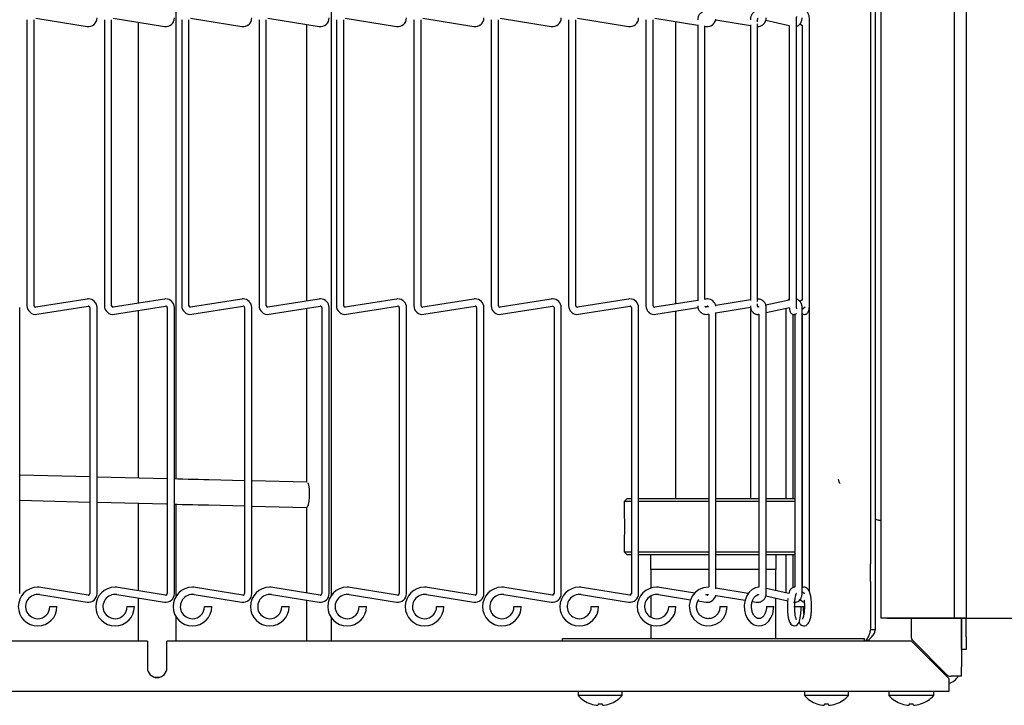
# Model space of a CAD drawing. Extents: x 11 to 232, y 11 to 185.
# Drawn here: x 104 to 114, y 107 to 113 of the extents above; entities that cross this region are included whole.
import ezdxf

# ---------------------------------------------------------------- set-up
doc = ezdxf.new("R2010")
doc.units = 0
doc.header["$MEASUREMENT"] = 0
doc.layers.get('0').update_dxf_attribs({"linetype": 'CONTINUOUS'})
doc.layers.add('OBJECT', color=7, linetype='CONTINUOUS')

msp = doc.modelspace()

# ---------------------------------------------------------------- linework, layer by layer
at = {"color": 7, "linetype": 'Continuous'}
for p, q in [((113.7283, 139.6993), (113.7283, 107.4493)), ((113.8483, 139.6993), (113.8483, 107.4493)), ((112.9983, 139.6278), (112.9983, 107.4493)), ((107.5347, 107.6775), (107.5347, 139.1721)), ((112.8951, 139.1581), (112.8951, 107.9905)), ((112.9431, 139.1581), (112.9431, 107.9905)), ((105.9878, 108.8321), (105.9878, 114.3294)), ((104.5938, 113.4126), (105.1031, 113.3319)), ((105.3633, 113.4126), (105.8726, 113.3319)), ((106.1328, 113.4126), (106.6421, 113.3319)), ((106.9023, 113.4126), (107.4116, 113.3319)), ((107.6718, 113.4126), (108.1811, 113.3319)), ((108.4413, 113.4126), (108.9506, 113.3319)), ((109.2108, 113.4126), (109.7201, 113.3319)), ((109.9803, 113.4126), (110.4896, 113.3319)), ((110.7498, 113.4126), (111.1768, 113.3449)), ((104.5056, 113.3987), (104.5056, 110.5548)), ((104.5776, 110.5548), (104.5776, 113.3987)), ((105.2751, 113.3987), (105.2751, 110.5548)), ((105.3471, 110.5548), (105.3471, 113.3987)), ((105.6128, 113.373), (105.6128, 110.5805)), ((106.0446, 113.3987), (106.0446, 110.5548)), ((106.1166, 110.5548), (106.1166, 113.3987)), ((106.8141, 113.3987), (106.8141, 110.5548)), ((106.8861, 110.5548), (106.8861, 113.3987)), ((107.2847, 113.352), (107.2847, 110.6016)), ((107.5836, 113.3987), (107.5836, 110.5548)), ((107.6556, 110.5548), (107.6556, 113.3987)), ((108.3531, 113.3987), (108.3531, 110.5548)), ((108.4251, 110.5548), (108.4251, 113.3987)), ((109.1226, 113.3987), (109.1226, 110.5548)), ((109.1946, 110.5548), (109.1946, 113.3987)), ((109.8921, 113.3987), (109.8921, 110.5548)), ((109.9641, 110.5548), (109.9641, 113.3987)), ((110.6616, 113.3987), (110.6616, 110.5548)), ((110.7336, 110.5548), (110.7336, 113.3987)), ((110.9566, 113.3798), (110.9566, 110.5738)), ((111.1768, 113.3484), (111.1768, 110.6051)), ((111.2488, 110.6165), (111.2488, 113.337)), ((111.2488, 113.3335), (111.2591, 113.3319)), ((111.3564, 113.3975), (111.7007, 113.3415)), ((111.7007, 113.3471), (111.7007, 110.6065)), ((111.7727, 113.3788), (111.7727, 113.3987)), ((111.7727, 110.5973), (111.7727, 113.3563)), ((111.8538, 113.3942), (112.0872, 113.3419)), ((112.0872, 113.3419), (112.0872, 110.6117)), ((112.1592, 110.5548), (112.1592, 113.3987)), ((112.1948, 113.3575), (112.2158, 113.3415)), ((112.2158, 113.3424), (112.2158, 110.6112)), ((112.2878, 110.5548), (112.2878, 113.3987)), ((105.1031, 110.6217), (104.5938, 110.541)), ((105.8726, 110.6217), (105.3633, 110.541)), ((106.6421, 110.6217), (106.1328, 110.541)), ((107.4116, 110.6217), (106.9023, 110.541)), ((108.1811, 110.6217), (107.6718, 110.541)), ((108.9506, 110.6217), (108.4413, 110.541)), ((109.7201, 110.6217), (109.2108, 110.541)), ((110.4896, 110.6217), (109.9803, 110.541)), ((111.1768, 110.6086), (110.7498, 110.541)), ((111.2591, 110.6217), (111.2488, 110.6201)), ((111.7007, 110.6121), (111.3564, 110.5561)), ((111.7727, 110.5548), (111.7727, 110.5748)), ((112.0872, 110.6117), (111.8545, 110.5596)), ((112.2158, 110.6121), (112.1941, 110.5956)), ((104.4331, 107.6928), (104.4331, 110.5367)), ((104.605, 110.4699), (105.1144, 110.5506)), ((105.1306, 110.5367), (105.1306, 107.6928)), ((105.2026, 107.6928), (105.2026, 110.5367)), ((105.3745, 110.4699), (105.8839, 110.5506)), ((105.6128, 110.5076), (105.6128, 108.8415)), ((105.9001, 110.5367), (105.9001, 107.6928)), ((105.9721, 107.6928), (105.9721, 110.5367)), ((106.144, 110.4699), (106.6534, 110.5506)), ((106.6696, 110.5367), (106.6696, 107.6928)), ((106.7416, 107.6928), (106.7416, 110.5367)), ((106.9135, 110.4699), (107.4229, 110.5506)), ((107.2847, 110.5287), (107.2847, 108.7995)), ((107.4391, 110.5367), (107.4391, 107.6928)), ((107.5111, 107.6928), (107.5111, 110.5367)), ((107.683, 110.4699), (108.1924, 110.5506)), ((108.2086, 110.5367), (108.2086, 107.6928)), ((108.2806, 107.6928), (108.2806, 110.5367)), ((108.4525, 110.4699), (108.9619, 110.5506)), ((108.9781, 110.5367), (108.9781, 107.6928)), ((109.0501, 107.6928), (109.0501, 110.5367)), ((109.222, 110.4699), (109.7314, 110.5506)), ((109.7476, 110.5367), (109.7476, 107.6928)), ((109.8196, 107.6928), (109.8196, 110.5367)), ((109.9915, 110.4699), (110.5009, 110.5506)), ((110.5171, 110.5367), (110.5171, 107.6928)), ((110.5891, 107.6928), (110.5891, 110.5367)), ((110.761, 110.4699), (111.1792, 110.5361)), ((110.9566, 110.5009), (110.9566, 108.6401)), ((111.2509, 110.5475), (111.2704, 110.5506)), ((111.2843, 110.5444), (111.2634, 110.541)), ((111.275, 110.4699), (111.2866, 110.4718)), ((111.2866, 110.4718), (111.2866, 107.7561)), ((111.3586, 110.4835), (111.7021, 110.5393)), ((111.3586, 107.7419), (111.3586, 110.4876)), ((111.7066, 108.6401), (111.7066, 110.5245)), ((111.7839, 110.5438), (111.7755, 110.5419)), ((111.7855, 110.4703), (111.7862, 110.4705)), ((111.7858, 110.4704), (111.7858, 107.7561)), ((111.8578, 110.4865), (112.0904, 110.5386)), ((111.8578, 107.6928), (111.8578, 110.5367)), ((112.054, 110.5305), (112.054, 108.6401)), ((112.126, 108.6401), (112.126, 110.4699)), ((112.1427, 110.47), (112.1427, 107.7555)), ((112.1571, 110.4768), (112.1558, 110.4759)), ((112.2147, 110.5207), (112.2458, 110.5444)), ((112.2147, 107.6928), (112.2147, 110.5367)), ((112.2147, 110.4768), (112.218, 110.4747)), ((112.2172, 110.4753), (112.2172, 107.752)), ((112.2892, 110.5367), (112.2888, 110.5512)), ((112.2892, 107.7057), (112.2892, 110.5367)), ((105.1306, 108.8536), (104.4331, 108.8711)), ((105.9001, 108.8343), (105.2026, 108.8518)), ((106.6696, 108.815), (106.3158, 108.8238)), ((107.2875, 108.7994), (106.7416, 108.8131)), ((104.4331, 108.621), (105.1306, 108.6035)), ((110.4766, 108.6401), (110.4466, 108.6101)), ((110.4466, 108.6101), (110.4466, 108.4664)), ((110.5171, 108.6101), (110.4466, 108.6101)), ((110.4766, 108.6401), (110.5171, 108.6401)), ((110.5891, 108.6401), (111.2287, 108.6401)), ((111.2251, 108.6101), (110.5891, 108.6101)), ((111.2866, 108.6101), (111.2251, 108.6101)), ((111.2287, 108.6401), (111.2866, 108.6401)), ((111.3586, 108.6401), (111.7858, 108.6401)), ((111.7858, 108.6101), (111.3586, 108.6101)), ((111.8578, 108.6401), (112.1427, 108.6401)), ((112.1427, 108.6101), (111.8578, 108.6101)), ((112.2166, 108.6101), (112.2147, 108.612)), ((112.2166, 108.6101), (112.2147, 108.6101)), ((112.2166, 108.1076), (112.2166, 108.6101)), ((105.2026, 108.6017), (105.8939, 108.5844)), ((105.6128, 108.5914), (105.6128, 107.7219)), ((105.9878, 107.6659), (105.9878, 108.582)), ((106.3095, 108.5739), (106.6696, 108.5649)), ((106.7416, 108.5631), (107.2872, 108.5494)), ((107.2847, 108.5494), (107.2847, 107.7009)), ((112.9817, 108.4243), (112.9983, 108.4243)), ((110.4466, 108.2512), (110.4466, 108.1076)), ((110.4466, 108.1076), (110.4766, 108.0776)), ((110.4466, 108.1076), (110.5171, 108.1076)), ((110.5171, 108.0776), (110.4766, 108.0776)), ((110.5891, 108.1076), (111.2251, 108.1076)), ((111.2287, 108.0776), (110.5891, 108.0776)), ((110.7066, 108.0776), (110.7066, 107.9333)), ((111.2251, 108.1076), (111.2866, 108.1076)), ((111.2866, 108.0776), (111.2287, 108.0776)), ((111.3586, 108.1076), (111.7858, 108.1076)), ((111.7858, 108.0776), (111.3586, 108.0776)), ((111.8578, 108.1076), (112.1427, 108.1076)), ((112.1427, 108.0776), (111.8578, 108.0776)), ((111.9566, 107.9333), (111.9566, 108.0776)), ((112.054, 108.0776), (112.054, 107.6991)), ((112.126, 107.7543), (112.126, 108.0776)), ((112.2147, 108.1056), (112.2166, 108.1076)), ((112.2147, 108.1076), (112.2166, 108.1076)), ((111.2866, 107.9333), (110.7066, 107.9333)), ((110.7091, 107.9333), (110.7091, 107.747)), ((111.7858, 107.9333), (111.3586, 107.9333)), ((111.9566, 107.9333), (111.8578, 107.9333)), ((111.9541, 107.7215), (111.9541, 107.9333)), ((112.8951, 107.8137), (112.8951, 107.9905)), ((112.9431, 107.9905), (112.9431, 107.8137)), ((105.1144, 107.679), (104.6419, 107.7538)), ((105.8839, 107.679), (105.4114, 107.7538)), ((106.6534, 107.679), (106.1809, 107.7538)), ((107.4229, 107.679), (106.9504, 107.7538)), ((108.1924, 107.679), (107.7199, 107.7538)), ((108.9619, 107.679), (108.4894, 107.7538)), ((109.7314, 107.679), (109.2589, 107.7538)), ((110.5009, 107.679), (110.0284, 107.7538)), ((111.1478, 107.6984), (110.7979, 107.7538)), ((111.6793, 107.6939), (111.3586, 107.7461)), ((112.0823, 107.6927), (111.8578, 107.743)), ((112.8951, 107.8137), (112.8951, 107.334)), ((112.9431, 107.8137), (112.9431, 107.334)), ((104.6306, 107.6827), (105.1031, 107.6079)), ((105.4001, 107.6827), (105.8726, 107.6079)), ((105.6128, 107.649), (105.6128, 107.2208)), ((106.1696, 107.6827), (106.6421, 107.6079)), ((106.9391, 107.6827), (107.4116, 107.6079)), ((107.2847, 107.628), (107.2847, 107.2208)), ((107.7086, 107.6827), (108.1811, 107.6079)), ((108.4781, 107.6827), (108.9506, 107.6079)), ((109.2476, 107.6827), (109.7201, 107.6079)), ((110.0171, 107.6827), (110.4896, 107.6079)), ((110.7091, 107.6689), (110.7091, 107.459)), ((110.7866, 107.6827), (111.1064, 107.6321)), ((111.2704, 107.679), (111.2537, 107.6816)), ((111.3564, 107.6735), (111.6476, 107.6261)), ((111.8538, 107.6701), (112.0718, 107.6213)), ((111.9541, 107.2458), (111.9541, 107.6477)), ((112.1948, 107.6335), (112.2193, 107.6148)), ((112.2399, 107.6896), (112.2147, 107.7089)), ((104.7321, 107.5639), (104.7681, 107.5639)), ((104.7681, 107.5639), (104.8041, 107.5639)), ((105.5016, 107.5639), (105.5376, 107.5639)), ((105.5376, 107.5639), (105.5736, 107.5639)), ((106.2711, 107.5639), (106.3071, 107.5639)), ((106.3071, 107.5639), (106.3431, 107.5639)), ((107.0406, 107.5639), (107.0766, 107.5639)), ((107.0766, 107.5639), (107.1126, 107.5639)), ((107.8101, 107.5639), (107.8461, 107.5639)), ((107.8461, 107.5639), (107.8821, 107.5639)), ((108.5796, 107.5639), (108.6156, 107.5639)), ((108.6156, 107.5639), (108.6516, 107.5639)), ((109.3491, 107.5639), (109.3851, 107.5639)), ((109.3851, 107.5639), (109.4211, 107.5639)), ((110.1186, 107.5639), (110.1546, 107.5639)), ((110.1546, 107.5639), (110.1906, 107.5639)), ((110.8881, 107.5639), (110.9241, 107.5639)), ((110.9241, 107.5639), (110.9601, 107.5639)), ((111.1796, 107.6205), (111.2591, 107.6079)), ((111.3975, 107.5639), (111.4416, 107.5639)), ((111.4416, 107.5639), (111.4695, 107.5639)), ((111.72, 107.6144), (111.7597, 107.6079)), ((111.8609, 107.5639), (111.9223, 107.5639)), ((111.9223, 107.5639), (111.9329, 107.5639)), ((112.1343, 107.5639), (112.2055, 107.5639)), ((112.2064, 107.5639), (112.2292, 107.5639)), ((105.9878, 107.2208), (105.9878, 107.462)), ((107.5347, 107.2208), (107.5347, 107.4504)), ((113.0027, 107.4493), (112.9983, 107.4493)), ((113.1842, 107.4493), (113.0027, 107.4493)), ((113.2978, 107.4493), (113.1842, 107.4493)), ((113.6583, 107.4493), (113.2978, 107.4493)), ((113.2998, 107.4493), (113.2998, 107.2677)), ((113.7283, 107.4493), (113.6583, 107.4493)), ((113.8483, 107.4493), (113.7283, 107.4493)), ((113.7998, 107.4493), (113.7998, 106.9648)), ((113.8003, 107.2618), (113.8003, 107.4493)), ((113.8483, 107.2618), (113.8483, 107.4493)), ((110.7091, 107.3809), (110.7091, 107.2458)), ((112.9431, 107.334), (112.8951, 107.334)), ((109.8316, 107.2208), (109.8316, 107.2458)), ((109.8316, 107.2458), (112.8316, 107.2458)), ((112.8316, 107.2458), (112.8316, 107.2208)), ((113.8003, 107.1368), (113.8003, 107.2618)), ((113.8483, 107.2618), (113.8483, 107.1368)), ((105.7028, 107.2208), (96.7233, 107.2208)), ((105.7028, 107.2208), (105.7028, 106.9558)), ((105.8978, 106.9558), (105.8978, 107.2208)), ((113.3043, 107.2208), (105.8978, 107.2208)), ((113.3043, 107.2208), (113.6753, 106.8498)), ((113.3181, 107.2235), (113.6525, 106.8891)), ((113.8483, 107.1368), (113.8003, 107.1368)), ((113.7998, 106.8708), (113.7998, 106.9648)), ((105.7744, 106.8618), (105.8262, 106.8618)), ((113.6753, 106.8498), (113.6753, 106.7208)), ((113.7998, 106.8708), (113.6967, 106.8708)), ((113.6753, 106.7208), (96.2378, 106.7208)), ((109.9878, 106.7208), (109.9878, 106.6808)), ((110.4253, 106.6808), (109.9878, 106.6808)), ((110.4253, 106.6808), (110.4253, 106.7208)), ((112.2378, 106.7208), (112.2378, 106.6808)), ((112.4566, 106.6808), (112.2378, 106.6808)), ((112.6753, 106.6808), (112.4566, 106.6808)), ((112.6753, 106.6808), (112.6753, 106.7208)), ((113.0763, 106.7208), (113.0763, 106.6808)), ((113.5243, 106.6808), (113.0763, 106.6808)), ((113.5243, 106.6808), (113.5243, 106.7208)), ((110.2251, 106.597), (110.2287, 106.5825)), ((112.4751, 106.597), (112.4787, 106.5825)), ((113.3224, 106.5825), (113.319, 106.5964))]:
    msp.add_line(p, q, dxfattribs=at)
at = {"color": 7, "linetype": 'Continuous', "flags": 128}
for points in [[(106.3158, 108.8238), (106.2645, 108.8251), (106.2129, 108.8264), (106.1611, 108.8277), (106.1091, 108.829), (106.057, 108.8303), (106.0048, 108.8316), (105.9721, 108.8325)], [(107.2874, 108.5494), (107.2965, 108.5567), (107.3048, 108.5782), (107.3115, 108.6113), (107.3156, 108.652), (107.3167, 108.6954), (107.3146, 108.7362), (107.3096, 108.7696), (107.3024, 108.7915), (107.3015, 108.7931)], [(105.9721, 108.5824), (105.9985, 108.5817), (106.0507, 108.5804), (106.1028, 108.5791), (106.1548, 108.5778), (106.2066, 108.5765), (106.2582, 108.5752), (106.3095, 108.5739)], [(111.2866, 107.7559), (111.2832, 107.7562), (111.2358, 107.7505), (111.1912, 107.7328), (111.1525, 107.7042), (111.1221, 107.6665), (111.1019, 107.6222), (111.0933, 107.5741), (111.0969, 107.5253), (111.1124, 107.4789), (111.139, 107.438), (111.1749, 107.4054), (111.2176, 107.383), (111.2645, 107.3725), (111.3123, 107.3743), (111.3581, 107.3884), (111.3989, 107.4139), (111.4321, 107.4489), (111.4556, 107.4915), (111.4679, 107.5387), (111.4695, 107.5639), (111.4695, 107.5639)], [(111.7858, 107.7558), (111.7508, 107.7506), (111.7168, 107.7335), (111.6874, 107.7063), (111.6638, 107.6699), (111.6476, 107.6261), (111.6403, 107.5781), (111.6423, 107.529), (111.6537, 107.4819), (111.6741, 107.4397), (111.7029, 107.4054), (111.7384, 107.3821), (111.777, 107.3721), (111.8149, 107.3753), (111.8497, 107.3903), (111.8801, 107.4156), (111.905, 107.4504), (111.9227, 107.4929), (111.9318, 107.5403), (111.9329, 107.5639), (111.9329, 107.5639)], [(112.0739, 107.6438), (112.0707, 107.6103), (112.0693, 107.5643), (112.0707, 107.5185), (112.0747, 107.4758), (112.0813, 107.4385), (112.0914, 107.4073), (112.1018, 107.3899), (112.1159, 107.3777), (112.1348, 107.3718), (112.1558, 107.3757), (112.1693, 107.385), (112.1797, 107.3985), (112.1888, 107.4188), (112.1971, 107.4517), (112.203, 107.4937), (112.2059, 107.5388), (112.2063, 107.5639), (112.2063, 107.5639)], [(113.6519, 106.8732), (113.6668, 106.878), (113.6673, 106.8782)], [(110.1881, 106.597), (110.1874, 106.5942), (110.1868, 106.5917), (110.1862, 106.5895), (110.1857, 106.5875), (110.1853, 106.5858), (110.185, 106.5845), (110.1847, 106.5833), (110.1845, 106.5825)], [(110.3002, 106.5964), (110.3002, 106.5964), (110.3002, 106.5965), (110.3001, 106.5967), (110.3001, 106.597)], [(112.4381, 106.597), (112.4374, 106.5942), (112.4368, 106.5917), (112.4362, 106.5895), (112.4357, 106.5875), (112.4353, 106.5858), (112.435, 106.5845), (112.4347, 106.5833), (112.4345, 106.5825)], [(112.5502, 106.5964), (112.5502, 106.5964), (112.5502, 106.5965), (112.5501, 106.5967), (112.5501, 106.597)], [(113.2817, 106.5964), (113.281, 106.5937), (113.2804, 106.5913), (113.2799, 106.5891), (113.2794, 106.5873), (113.279, 106.5857), (113.2787, 106.5843), (113.2784, 106.5833), (113.2782, 106.5825)]]:
    msp.add_lwpolyline(points, dxfattribs=at)
at = {"color": 7, "linetype": 'Continuous'}
for centre, radius, start, end in [((105.1166, 113.4168), 0.086, 261, 360), ((105.8861, 113.4168), 0.086, 261, 360), ((106.6556, 113.4168), 0.086, 261, 360), ((107.4251, 113.4168), 0.086, 261, 360), ((108.1946, 113.4168), 0.086, 261, 360), ((108.9641, 113.4168), 0.086, 261, 360), ((109.7336, 113.4168), 0.086, 261, 360), ((110.5031, 113.4168), 0.086, 261, 360), ((111.2726, 113.4168), 0.086, 261, 350.45649), ((105.1166, 110.5367), 0.086, 90, 99), ((105.1166, 110.5367), 0.086, 360, 90), ((105.8861, 110.5367), 0.086, 90, 99), ((105.8861, 110.5367), 0.086, 360, 90), ((106.6556, 110.5367), 0.086, 90, 99), ((106.6556, 110.5367), 0.086, 360, 90), ((107.4251, 110.5367), 0.086, 90, 99), ((107.4251, 110.5367), 0.086, 360, 90), ((108.1946, 110.5367), 0.086, 90, 99), ((108.1946, 110.5367), 0.086, 360, 90), ((108.9641, 110.5367), 0.086, 90, 99), ((108.9641, 110.5367), 0.086, 360, 90), ((109.7336, 110.5367), 0.086, 90, 99), ((109.7336, 110.5367), 0.086, 360, 90), ((110.5031, 110.5367), 0.086, 90, 99), ((110.5031, 110.5367), 0.086, 360, 90), ((111.2726, 110.5367), 0.086, 90, 99), ((111.2726, 110.5367), 0.086, 9.54351, 90), ((104.5916, 110.5548), 0.086, 180, 279), ((104.5916, 110.5548), 0.014, 180, 270), ((104.5916, 110.5548), 0.014, 270, 279), ((105.1166, 110.5367), 0.014, 0, 99), ((105.3611, 110.5548), 0.086, 180, 279), ((105.3611, 110.5548), 0.014, 180, 270), ((105.3611, 110.5548), 0.014, 270, 279), ((105.8861, 110.5367), 0.014, 0, 99), ((106.1306, 110.5548), 0.086, 180, 279), ((106.1306, 110.5548), 0.014, 180, 270), ((106.1306, 110.5548), 0.014, 270, 279), ((106.6556, 110.5367), 0.014, 0, 99), ((106.9001, 110.5548), 0.086, 180, 279), ((106.9001, 110.5548), 0.014, 180, 270), ((106.9001, 110.5548), 0.014, 270, 279), ((107.4251, 110.5367), 0.014, 0, 99), ((107.6696, 110.5548), 0.086, 180, 279), ((107.6696, 110.5548), 0.014, 180, 270), ((107.6696, 110.5548), 0.014, 270, 279), ((108.1946, 110.5367), 0.014, 0, 99), ((108.4391, 110.5548), 0.086, 180, 279), ((108.4391, 110.5548), 0.014, 180, 270), ((108.4391, 110.5548), 0.014, 270, 279), ((108.9641, 110.5367), 0.014, 0, 99), ((109.2086, 110.5548), 0.086, 180, 279), ((109.2086, 110.5548), 0.014, 180, 270), ((109.2086, 110.5548), 0.014, 270, 279), ((109.7336, 110.5367), 0.014, 0, 99), ((109.9781, 110.5548), 0.086, 180, 279), ((109.9781, 110.5548), 0.014, 180, 270), ((109.9781, 110.5548), 0.014, 270, 279), ((110.5031, 110.5367), 0.014, 0, 99), ((110.7476, 110.5548), 0.086, 180, 279), ((110.7476, 110.5548), 0.014, 180, 270), ((110.7476, 110.5548), 0.014, 270, 279), ((111.2726, 110.5367), 0.014, 33.07524, 99), ((112.6373, 108.8312), 0.0625, 180, 225), ((112.9817, 108.4868), 0.0625, 231.8142, 245.5302), ((104.6118, 107.5639), 0.1923, 90, 360), ((104.6118, 107.5639), 0.1923, 81, 90), ((105.3813, 107.5639), 0.1923, 90, 360), ((105.3813, 107.5639), 0.1923, 81, 90), ((106.1508, 107.5639), 0.1923, 90, 360), ((106.1508, 107.5639), 0.1923, 81, 90), ((106.9203, 107.5639), 0.1923, 90, 360), ((106.9203, 107.5639), 0.1923, 81, 90), ((107.6898, 107.5639), 0.1923, 90, 360), ((107.6898, 107.5639), 0.1923, 81, 90), ((108.4593, 107.5639), 0.1923, 90, 360), ((108.4593, 107.5639), 0.1923, 81, 90), ((109.2288, 107.5639), 0.1923, 90, 360), ((109.2288, 107.5639), 0.1923, 81, 90), ((109.9983, 107.5639), 0.1923, 90, 360), ((109.9983, 107.5639), 0.1923, 81, 90), ((110.7678, 107.5639), 0.1923, 90, 360), ((110.7678, 107.5639), 0.1923, 81, 90), ((104.6118, 107.5639), 0.1203, 81, 270), ((105.1166, 107.6928), 0.086, 261, 360), ((105.1166, 107.6928), 0.014, 261, 270), ((105.1166, 107.6928), 0.014, 270, 0), ((105.3813, 107.5639), 0.1203, 81, 270), ((105.8861, 107.6928), 0.086, 261, 360), ((105.8861, 107.6928), 0.014, 261, 270), ((105.8861, 107.6928), 0.014, 270, 0), ((106.1508, 107.5639), 0.1203, 81, 270), ((106.6556, 107.6928), 0.086, 261, 360), ((106.6556, 107.6928), 0.014, 261, 270), ((106.6556, 107.6928), 0.014, 270, 0), ((106.9203, 107.5639), 0.1203, 81, 270), ((107.4251, 107.6928), 0.086, 261, 360), ((107.4251, 107.6928), 0.014, 261, 270), ((107.4251, 107.6928), 0.014, 270, 0), ((107.6898, 107.5639), 0.1203, 81, 270), ((108.1946, 107.6928), 0.086, 261, 360), ((108.1946, 107.6928), 0.014, 261, 270), ((108.1946, 107.6928), 0.014, 270, 0), ((108.4593, 107.5639), 0.1203, 81, 270), ((108.9641, 107.6928), 0.086, 261, 360), ((108.9641, 107.6928), 0.014, 261, 270), ((108.9641, 107.6928), 0.014, 270, 0), ((109.2288, 107.5639), 0.1203, 81, 270), ((109.7336, 107.6928), 0.086, 261, 360), ((109.7336, 107.6928), 0.014, 261, 270), ((109.7336, 107.6928), 0.014, 270, 0), ((109.9983, 107.5639), 0.1203, 81, 270), ((110.5031, 107.6928), 0.086, 261, 360), ((110.5031, 107.6928), 0.014, 261, 270), ((110.5031, 107.6928), 0.014, 270, 0), ((110.7678, 107.5639), 0.1203, 81, 270), ((111.2726, 107.6928), 0.086, 261, 350.45649), ((111.2726, 107.6928), 0.014, 261, 270), ((111.2726, 107.6928), 0.014, 270, 321.93133), ((104.6118, 107.5639), 0.1203, 270, 0), ((105.3813, 107.5639), 0.1203, 270, 0), ((106.1508, 107.5639), 0.1203, 270, 0), ((106.9203, 107.5639), 0.1203, 270, 0), ((107.6898, 107.5639), 0.1203, 270, 0), ((108.4593, 107.5639), 0.1203, 270, 0), ((109.2288, 107.5639), 0.1203, 270, 0), ((109.9983, 107.5639), 0.1203, 270, 0), ((110.7678, 107.5639), 0.1203, 270, 0), ((113.3623, 107.2677), 0.0625, 180, 225), ((105.8003, 106.9558), 0.0975, 180, 0), ((113.6967, 106.9333), 0.0625, 225, 245.5302), ((113.6308, 106.9648), 0.169, 285.26677, 326.20569), ((110.2066, 106.8701), 0.2893, 220.86566, 251.1149), ((110.2066, 106.8701), 0.2893, 288.8851, 319.13434), ((112.4566, 106.8701), 0.2893, 220.86566, 251.1149), ((112.4566, 106.8701), 0.2893, 288.8851, 319.13434), ((113.3003, 106.8817), 0.3009, 221.8853, 251.84105), ((113.3003, 106.8817), 0.3009, 288.15895, 318.1147), ((110.0901, 106.6025), 0.0237, 345.02893, 346.457), ((110.2064, 106.8745), 0.2928, 251.40864, 265.69928), ((110.2066, 106.8938), 0.2974, 266.43782, 273.56218), ((110.2067, 106.8746), 0.2929, 274.30157, 288.58978), ((112.3496, 106.6), 0.0138, 344.73955, 347.18797), ((112.4565, 106.8746), 0.2929, 251.41022, 265.69843), ((112.4566, 106.8938), 0.2974, 266.43782, 273.56218), ((112.4567, 106.8746), 0.2929, 274.30157, 288.58978), ((113.1954, 106.5989), 0.0115, 344.64661, 347.50759), ((113.3002, 106.8861), 0.3044, 252.11689, 265.86536), ((113.3003, 106.9074), 0.3116, 266.57189, 273.42811), ((113.3005, 106.886), 0.3043, 274.13292, 287.88483), ((113.3881, 106.5946), 0.0061, 11.4446, 16.85435)]:
    msp.add_arc(centre, radius, start, end, dxfattribs=at)
for points, knots in [([(111.275, 113.4837), (111.2677, 113.4843), (111.2501, 113.4858), (111.2223, 113.4771), (111.1969, 113.4573), (111.18, 113.4297), (111.1779, 113.4089), (111.1768, 113.3987)], [0, 0, 0, 0, 0.147975, 0.361887, 0.578054, 0.795297, 1, 1, 1, 1]), ([(111.7855, 113.4833), (111.7782, 113.4841), (111.7628, 113.4859), (111.7401, 113.4775), (111.7206, 113.4611), (111.7064, 113.4371), (111.7011, 113.4148), (111.7008, 113.4015), (111.7007, 113.3987)], [0, 0, 0, 0, 0.1629792, 0.3454146, 0.5268116, 0.7239522, 0.9421949, 1, 1, 1, 1]), ([(111.7727, 113.3315), (111.7756, 113.3313), (111.7889, 113.3305), (111.8124, 113.3387), (111.8377, 113.3582), (111.8547, 113.3859), (111.8568, 113.4067), (111.8578, 113.4168)], [0, 0, 0, 0, 0.064825, 0.299601, 0.536882, 0.775323, 1, 1, 1, 1]), ([(111.7727, 113.3987), (111.7728, 113.4006), (111.773, 113.4043), (111.7743, 113.4093), (111.7759, 113.4127), (111.7771, 113.4142), (111.777, 113.414), (111.777, 113.414)], [0, 0, 0, 0, 0.2092022, 0.4296373, 0.6501787, 0.8795146, 1, 1, 1, 1]), ([(112.1592, 113.3987), (112.1593, 113.4023), (112.1594, 113.4099), (112.1603, 113.4198), (112.1613, 113.4264), (112.1622, 113.4296), (112.1622, 113.4296), (112.1622, 113.4297)], [0, 0, 0, 0, 0.246214, 0.519897, 0.743316, 0.90787, 1, 1, 1, 1]), ([(112.1592, 113.334), (112.1645, 113.3355), (112.1776, 113.3391), (112.1947, 113.3548), (112.209, 113.3784), (112.2143, 113.4008), (112.2146, 113.4141), (112.2147, 113.4168)], [0, 0, 0, 0, 0.1567141, 0.3903806, 0.6443808, 0.9254908, 1, 1, 1, 1]), ([(112.2878, 113.3987), (112.2877, 113.4038), (112.2874, 113.4177), (112.2841, 113.4411), (112.278, 113.4605), (112.2656, 113.4756), (112.2523, 113.4834), (112.2371, 113.4857), (112.2253, 113.4829), (112.2195, 113.4796), (112.218, 113.4788)], [0, 0, 0, 0, 0.1038427, 0.2875668, 0.5191579, 0.6356318, 0.7436928, 0.8526339, 0.9632718, 1, 1, 1, 1]), ([(111.8578, 110.5367), (111.8573, 110.5439), (111.856, 110.5618), (111.8432, 110.5887), (111.8193, 110.611), (111.7938, 110.6224), (111.7779, 110.6217), (111.7727, 110.6215)], [0, 0, 0, 0, 0.160019, 0.399884, 0.642826, 0.884443, 1, 1, 1, 1]), ([(112.0872, 110.6188), (112.0852, 110.6181), (112.0794, 110.6158), (112.0744, 110.6115), (112.0722, 110.6084), (112.0722, 110.6083)], [0, 0, 0, 0, 0.335912, 0.98566, 1, 1, 1, 1]), ([(112.2147, 110.5367), (112.2143, 110.5431), (112.2134, 110.5608), (112.2036, 110.5871), (112.1848, 110.6084), (112.1687, 110.6195), (112.1598, 110.6202), (112.1592, 110.6203)], [0, 0, 0, 0, 0.170838, 0.473379, 0.740748, 0.982462, 1, 1, 1, 1]), ([(111.1768, 110.5548), (111.1774, 110.5476), (111.1787, 110.5297), (111.1915, 110.5029), (111.2154, 110.4803), (111.2451, 110.4681), (111.2654, 110.4693), (111.275, 110.4699)], [0, 0, 0, 0, 0.145796, 0.364342, 0.585691, 0.805833, 1, 1, 1, 1]), ([(111.2634, 110.541), (111.2624, 110.5409), (111.2597, 110.5407), (111.2556, 110.542), (111.252, 110.5453), (111.25, 110.5484), (111.2496, 110.5503), (111.2496, 110.5506)], [0, 0, 0, 0, 0.182636, 0.495427, 0.745213, 0.958672, 1, 1, 1, 1]), ([(111.7007, 110.5548), (111.7011, 110.5484), (111.702, 110.5308), (111.7117, 110.5047), (111.7304, 110.4824), (111.7535, 110.47), (111.7728, 110.468), (111.7831, 110.4699), (111.7855, 110.4703)], [0, 0, 0, 0, 0.132928, 0.368336, 0.576369, 0.764442, 0.945128, 1, 1, 1, 1]), ([(111.7713, 110.5506), (111.7723, 110.5507), (111.775, 110.5509), (111.779, 110.5495), (111.7824, 110.5468), (111.7836, 110.5445), (111.7839, 110.5438)], [0, 0, 0, 0, 0.21283, 0.57742, 0.868426, 1, 1, 1, 1]), ([(111.7769, 110.5396), (111.777, 110.5396), (111.777, 110.5395), (111.7756, 110.5414), (111.774, 110.5451), (111.7729, 110.5499), (111.7728, 110.5533), (111.7727, 110.5548)], [0, 0, 0, 0, 0.178447, 0.395742, 0.611489, 0.820505, 1, 1, 1, 1]), ([(112.088, 110.5367), (112.0886, 110.53), (112.09, 110.5137), (112.0942, 110.4974), (112.1031, 110.4826), (112.114, 110.4732), (112.1277, 110.4684), (112.1419, 110.4689), (112.1517, 110.4729), (112.1561, 110.4761), (112.1571, 110.4768)], [0, 0, 0, 0, 0.163279, 0.399643, 0.521435, 0.635938, 0.749879, 0.864762, 0.970282, 1, 1, 1, 1]), ([(112.1623, 110.5238), (112.1622, 110.5239), (112.1621, 110.5242), (112.1614, 110.527), (112.1605, 110.5325), (112.1595, 110.542), (112.1593, 110.5502), (112.1592, 110.5548)], [0, 0, 0, 0, 0.111101, 0.253865, 0.440683, 0.679701, 1, 1, 1, 1]), ([(112.218, 110.4747), (112.2229, 110.4725), (112.2323, 110.4681), (112.2478, 110.469), (112.2606, 110.4745), (112.2702, 110.483), (112.2774, 110.494), (112.2835, 110.5101), (112.2872, 110.5312), (112.2876, 110.5483), (112.2878, 110.5548)], [0, 0, 0, 0, 0.116516, 0.225399, 0.325986, 0.417061, 0.514051, 0.646628, 0.865389, 1, 1, 1, 1]), ([(110.4466, 108.4664), (110.4466, 108.4658), (110.4462, 108.4547), (110.4473, 108.4252), (110.4478, 108.3883), (110.448, 108.3587), (110.4478, 108.3292), (110.4473, 108.2923), (110.4462, 108.2628), (110.4466, 108.2518), (110.4466, 108.2512)], [0, 0, 0, 0, 0.013195, 0.257118, 0.37969, 0.500314, 0.620851, 0.743553, 0.987498, 1, 1, 1, 1]), ([(112.9558, 108.4299), (112.9615, 108.4279), (112.9701, 108.4247), (112.9788, 108.4244), (112.9817, 108.4243)], [0, 0, 0, 0, 0.666315, 1, 1, 1, 1]), ([(112.1427, 107.7551), (112.1374, 107.7555), (112.1258, 107.7562), (112.1102, 107.7475), (112.0985, 107.7348), (112.0893, 107.718), (112.0849, 107.702), (112.0824, 107.6928)], [0, 0, 0, 0, 0.138758, 0.30611, 0.477986, 0.701717, 1, 1, 1, 1]), ([(112.1842, 107.4086), (112.1869, 107.4031), (112.1925, 107.3915), (112.2074, 107.3779), (112.2303, 107.3695), (112.2544, 107.3746), (112.2715, 107.3881), (112.2839, 107.4061), (112.2942, 107.4314), (112.3028, 107.4671), (112.3084, 107.5105), (112.3106, 107.5578), (112.3093, 107.605), (112.3046, 107.6494), (112.2965, 107.6888), (112.2859, 107.7182), (112.2724, 107.7392), (112.2543, 107.7531), (112.2329, 107.7584), (112.2216, 107.7536), (112.2172, 107.7518)], [0, 0, 0, 0, 0.041773, 0.087225, 0.131963, 0.180559, 0.222291, 0.269552, 0.33356, 0.402405, 0.474192, 0.543774, 0.612783, 0.682058, 0.752471, 0.826244, 0.882097, 0.927127, 0.971486, 1, 1, 1, 1]), ([(111.3975, 107.5639), (111.3973, 107.558), (111.3965, 107.5393), (111.3867, 107.5087), (111.3646, 107.4772), (111.3339, 107.4544), (111.2979, 107.4428), (111.26, 107.4436), (111.2242, 107.4568), (111.1942, 107.4811), (111.1733, 107.514), (111.1634, 107.5522), (111.1665, 107.5909), (111.1753, 107.6191), (111.1854, 107.6307), (111.1872, 107.6327)], [0, 0, 0, 0, 0.039338, 0.124211, 0.209373, 0.294748, 0.380528, 0.466759, 0.553263, 0.639609, 0.725583, 0.811145, 0.896417, 0.981563, 1, 1, 1, 1]), ([(111.2599, 107.6806), (111.2646, 107.6822), (111.272, 107.6846), (111.2798, 107.6838), (111.2827, 107.6835)], [0, 0, 0, 0, 0.621769, 1, 1, 1, 1]), ([(111.8609, 107.5639), (111.8607, 107.5576), (111.8601, 107.5384), (111.8532, 107.5077), (111.8387, 107.4771), (111.8199, 107.4555), (111.8001, 107.4445), (111.7817, 107.4426), (111.7626, 107.4488), (111.7426, 107.4656), (111.7254, 107.4925), (111.7141, 107.5277), (111.7106, 107.5664), (111.7151, 107.6047), (111.727, 107.6385), (111.7444, 107.6644), (111.7641, 107.6794), (111.7767, 107.6845), (111.7828, 107.684), (111.7828, 107.684)], [0, 0, 0, 0, 0.032306, 0.096578, 0.160403, 0.223645, 0.287338, 0.354855, 0.421899, 0.483532, 0.549609, 0.614452, 0.679102, 0.743706, 0.807853, 0.871275, 0.934575, 0.999772, 1, 1, 1, 1]), ([(111.7597, 107.6079), (111.7669, 107.6073), (111.7846, 107.6058), (111.8124, 107.6145), (111.8377, 107.6342), (111.8547, 107.6619), (111.8568, 107.6827), (111.8578, 107.6928)], [0, 0, 0, 0, 0.147976, 0.361882, 0.578051, 0.795295, 1, 1, 1, 1]), ([(111.7828, 107.684), (111.7822, 107.6832), (111.7805, 107.681), (111.7764, 107.6789), (111.7732, 107.6789), (111.7713, 107.679)], [0, 0, 0, 0, 0.206283, 0.542595, 1, 1, 1, 1]), ([(112.1299, 107.6083), (112.1372, 107.6075), (112.1525, 107.6057), (112.1753, 107.614), (112.1947, 107.6305), (112.2089, 107.6544), (112.2143, 107.6768), (112.2146, 107.69), (112.2147, 107.6928)], [0, 0, 0, 0, 0.1629933, 0.345418, 0.5268183, 0.7239561, 0.9421957, 1, 1, 1, 1]), ([(112.1578, 107.4351), (112.1579, 107.435), (112.1585, 107.4343), (112.1559, 107.4387), (112.1522, 107.4506), (112.1473, 107.4739), (112.1433, 107.507), (112.1411, 107.5467), (112.1414, 107.5889), (112.144, 107.629), (112.1486, 107.6617), (112.1535, 107.6828), (112.1579, 107.6928), (112.1577, 107.6925), (112.1576, 107.6924)], [0, 0, 0, 0, 0.010141, 0.06458, 0.140766, 0.236196, 0.342189, 0.453476, 0.566807, 0.680412, 0.792466, 0.888296, 0.968431, 1, 1, 1, 1]), ([(112.2339, 107.6283), (112.2343, 107.6258), (112.2365, 107.6121), (112.2382, 107.5814), (112.2381, 107.5402), (112.2349, 107.5005), (112.2292, 107.4683), (112.2234, 107.4475), (112.2181, 107.438), (112.2185, 107.4384), (112.2186, 107.4386)], [0, 0, 0, 0, 0.0364262, 0.1985694, 0.3641564, 0.5302455, 0.6937197, 0.8330967, 0.9526545, 1, 1, 1, 1]), ([(112.2193, 107.6148), (112.2237, 107.6117), (112.2289, 107.6081), (112.235, 107.6079), (112.236, 107.6079)], [0, 0, 0, 0, 0.848213, 1, 1, 1, 1]), ([(112.2336, 107.4967), (112.2324, 107.5064), (112.2297, 107.5274), (112.2294, 107.5511), (112.2292, 107.5639)], [0, 0, 0, 0, 0.45995, 1, 1, 1, 1]), ([(112.8462, 107.2208), (112.8481, 107.2233), (112.859, 107.2376), (112.8756, 107.2635), (112.892, 107.2987), (112.894, 107.3222), (112.8951, 107.334)], [0, 0, 0, 0, 0.06612, 0.377398, 0.688702, 1, 1, 1, 1]), ([(112.8606, 107.2208), (112.8639, 107.2233), (112.8823, 107.2376), (112.9102, 107.2635), (112.9378, 107.2987), (112.9413, 107.3222), (112.9431, 107.334)], [0, 0, 0, 0, 0.0661199, 0.3773971, 0.6887036, 1, 1, 1, 1]), ([(113.6708, 106.8764), (113.6769, 106.8742), (113.6854, 106.8712), (113.6942, 106.8709), (113.6967, 106.8708)], [0, 0, 0, 0, 0.7170709, 1, 1, 1, 1])]:
    msp.add_open_spline(points, degree=3, knots=knots, dxfattribs=at)
at = {"layer": 'OBJECT'}
msp.add_line((113.0652, 107.4493), (129.1772, 107.4493), dxfattribs=at)

doc.saveas('drawing.dxf')
